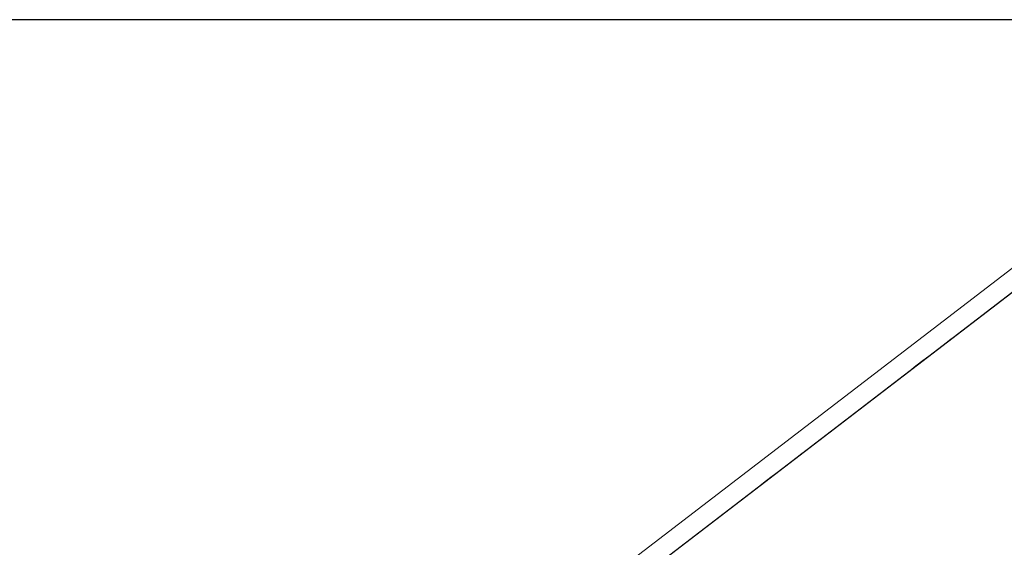
# Model space of a CAD drawing. Units: millimetres. Extents: x 22 to 2351, y 27 to 1658.
# Drawn here: x 784 to 836, y 942 to 970 of the extents above; entities that cross this region are included whole.
import ezdxf

# ---------------------------------------------------------------- set-up
doc = ezdxf.new("R2010")
doc.units = ezdxf.units.MM
doc.layers.add('FORMAT', color=7, linetype='Continuous')
doc.styles.add('SLDTEXTSTYLE0', font='TXT', dxfattribs={"width": 0.605})
doc.dimstyles.new('SLDDIMSTYLE0', dxfattribs={"dimtxt": 30, "dimasz": 30, "dimexe": 0, "dimexo": 0.0625, "dimgap": 7.5, "dimtad": 1, "dimdec": 0, "dimrnd": 1e-09, "dimzin": 12, "dimdsep": 46, "dimtxsty": 'SLDTEXTSTYLE0', "dimsah": 1, "dimcen": 0.09, "dimadec": 0, "dimazin": 3, "dimtfac": 1, "dimtdec": 1, "dimtofl": 0, "dimtmove": 0, "dimatfit": 3, "dimfxl": 1, "dimfrac": 2, "dimtolj": 1, "dimtzin": 12, "dimarcsym": 0})

# ---------------------------------------------------------------- blocks, each defined once
blk = doc.blocks.new('_D_1')
at = {"layer": 'FORMAT'}
for p, q in [((858.771, 969.718), (680.006, 969.718)), ((681.006, 767.818), (681.006, 969.718)), ((759.132, 767.818), (680.006, 767.818))]:
    blk.add_line(p, q, dxfattribs=at)
for points in [[(681.006, 969.718), (677.006, 939.718), (685.006, 939.718)], [(681.006, 767.818), (685.006, 797.818), (677.006, 797.818)]]:
    blk.add_solid(points, dxfattribs=at)
at = {"layer": 'FORMAT', "insert": (642.334, 832.561), "char_height": 30, "attachment_point": 1, "rotation": 90, "style": 'SLDTEXTSTYLE0'}
blk.add_mtext('202', dxfattribs=at)

msp = doc.modelspace()

# ---------------------------------------------------------------- linework, layer by layer
at = {"color": 7, "linetype": 'Continuous', "lineweight": 15}
for p, q in [((798.765, 927.869), (852.986, 969.409)), ((799.373, 927.075), (853.594, 968.615)), ((853.62, 968.615), (799.388, 927.075)), ((833.216, 952.999), (833.229, 952.999)), ((830.848, 951.175), (830.834, 951.175)), ((825.279, 946.918), (825.289, 946.918)), ((822.908, 945.094), (822.898, 945.094))]:
    msp.add_line(p, q, dxfattribs=at)
at = {"color": 8, "linetype": 'Continuous', "lineweight": 15}
for p, q in [((830.848, 951.175), (830.843, 951.182)), ((822.908, 945.094), (822.904, 945.099))]:
    msp.add_line(p, q, dxfattribs=at)
at = {"color": 7, "linetype": 'Continuous', "lineweight": 15, "flags": 128}
for points in [[(830.834, 951.175), (830.925, 951.245), (831.183, 951.442), (831.569, 951.738), (832.025, 952.087), (832.48, 952.436), (832.867, 952.732), (833.125, 952.93), (833.216, 952.999)], [(833.229, 952.999), (833.139, 952.93), (832.881, 952.732), (832.495, 952.436), (832.039, 952.087), (831.583, 951.738), (831.197, 951.442), (830.939, 951.245), (830.848, 951.175)], [(822.898, 945.094), (822.988, 945.163), (823.246, 945.361), (823.632, 945.657), (824.088, 946.006), (824.544, 946.355), (824.93, 946.651), (825.188, 946.849), (825.279, 946.918)], [(825.289, 946.918), (825.199, 946.849), (824.941, 946.651), (824.555, 946.355), (824.099, 946.006), (823.643, 945.657), (823.257, 945.361), (822.998, 945.163), (822.908, 945.094)]]:
    msp.add_lwpolyline(points, dxfattribs=at)

# ---------------------------------------------------------------- dimensions: what is measured, and where the dimension line sits
at = {"layer": 'FORMAT'}
dim = msp.add_linear_dim(base=(681.006, 969.718), p1=(760.132, 767.818), p2=(859.771, 969.718), angle=90, dimstyle='SLDDIMSTYLE0', dxfattribs=at)
dim.commit()
dim.dimension.update_dxf_attribs({"geometry": '_D_1', "text_midpoint": (681.006, 866.936), "dimtype": 160})

doc.saveas('drawing.dxf')
